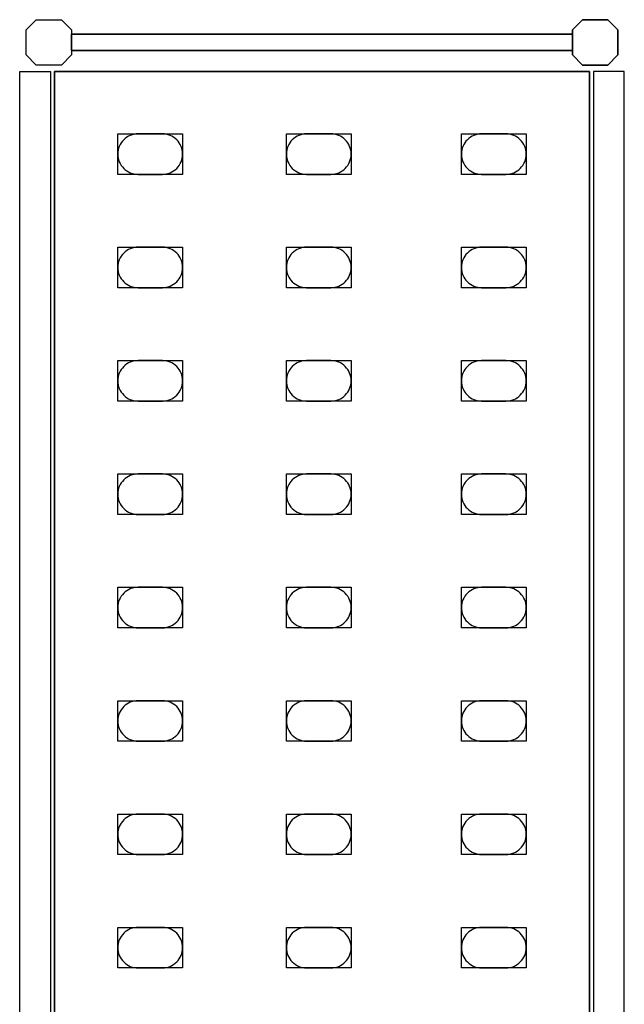
# Model space of a CAD drawing. Extents: x 0 to 2868, y -2503 to 0.
# Drawn here: x 130 to 503, y -1895 to -1287 of the extents above; entities that cross this region are included whole.
import ezdxf

# ---------------------------------------------------------------- set-up
doc = ezdxf.new("R2010")
doc.units = 0
doc.header["$LTSCALE"] = 50
doc.linetypes.add('CONTINUA', pattern=[0])
for name, color, linetype in [('IQ_200_2D', 1, 'CONTINUA'), ('IQ_200_3D', 9, 'CONTINUA'), ('IQ_204_2D', 7, 'CONTINUA'), ('IQ_204_3D', 252, 'CONTINUOUS')]:
    doc.layers.add(name, color=color, linetype=linetype)

msp = doc.modelspace()

# ---------------------------------------------------------------- linework, layer by layer
at = {"layer": 'IQ_200_2D'}
for points in [[(162.03, -1308.47), (155.77, -1314.73), (140.28, -1314.73), (134.03, -1308.47), (134.03, -1292.98), (140.28, -1286.73), (155.77, -1286.73), (162.03, -1292.98), (162.03, -1308.47)], [(471.03, -1308.47), (477.28, -1314.73), (492.77, -1314.73), (499.03, -1308.47), (499.03, -1292.98), (492.77, -1286.73), (477.28, -1286.73), (471.03, -1292.98), (471.03, -1308.47)], [(162.03, -1305.84), (162.03, -1295.62), (471.03, -1295.62), (471.03, -1305.84), (162.03, -1305.84)]]:
    msp.add_lwpolyline(points, dxfattribs=at)
for points in [[(149.03, -1318.73), (149.03, -2470.73), (130.03, -2470.73), (130.03, -1318.73)], [(484.03, -1318.73), (484.03, -2470.73), (503.03, -2470.73), (503.03, -1318.73)]]:
    msp.add_lwpolyline(points, close=True, dxfattribs=at)
at = {"layer": 'IQ_200_3D'}
for points in [[(162.03, -1308.47), (155.77, -1314.73), (140.28, -1314.73), (134.03, -1308.47), (134.03, -1292.98), (140.28, -1286.73), (155.77, -1286.73), (162.03, -1292.98), (162.03, -1308.47)], [(499.03, -1308.47), (492.77, -1314.73), (477.28, -1314.73), (471.03, -1308.47), (471.03, -1292.98), (477.28, -1286.73), (492.77, -1286.73), (499.03, -1292.98), (499.03, -1308.47)]]:
    msp.add_lwpolyline(points, dxfattribs=at)
at = {"layer": 'IQ_204_2D'}
msp.add_lwpolyline([(151.53, -2470.73), (151.53, -1318.73), (481.53, -1318.73), (481.53, -2470.73)], close=True, dxfattribs=at)
for points in [[(218.03, -1357.23), (203.03, -1357.23, 0.414214), (190.53, -1369.73, 0.414214), (203.03, -1382.23), (218.03, -1382.23, 0.414214), (230.53, -1369.73, 0.414214), (218.03, -1357.23, 0.414214)], [(322.03, -1357.23), (307.03, -1357.23, 0.414214), (294.53, -1369.73, 0.414214), (307.03, -1382.23), (322.03, -1382.23, 0.414214), (334.53, -1369.73, 0.414214), (322.03, -1357.23, 0.414214)], [(430.03, -1357.23), (415.03, -1357.23, 0.414214), (402.53, -1369.73, 0.414214), (415.03, -1382.23), (430.03, -1382.23, 0.414214), (442.53, -1369.73, 0.414214), (430.03, -1357.23, 0.414214)], [(218.03, -1427.23), (203.03, -1427.23, 0.414214), (190.53, -1439.73, 0.414214), (203.03, -1452.23), (218.03, -1452.23, 0.414214), (230.53, -1439.73, 0.414214), (218.03, -1427.23, 0.414214)], [(322.03, -1427.23), (307.03, -1427.23, 0.414214), (294.53, -1439.73, 0.414214), (307.03, -1452.23), (322.03, -1452.23, 0.414214), (334.53, -1439.73, 0.414214), (322.03, -1427.23, 0.414214)], [(430.03, -1427.23), (415.03, -1427.23, 0.414214), (402.53, -1439.73, 0.414214), (415.03, -1452.23), (430.03, -1452.23, 0.414214), (442.53, -1439.73, 0.414214), (430.03, -1427.23, 0.414214)], [(218.03, -1497.23), (203.03, -1497.23, 0.414214), (190.53, -1509.73, 0.414214), (203.03, -1522.23), (218.03, -1522.23, 0.414214), (230.53, -1509.73, 0.414214), (218.03, -1497.23, 0.414214)], [(322.03, -1497.23), (307.03, -1497.23, 0.414214), (294.53, -1509.73, 0.414214), (307.03, -1522.23), (322.03, -1522.23, 0.414214), (334.53, -1509.73, 0.414214), (322.03, -1497.23, 0.414214)], [(430.03, -1497.23), (415.03, -1497.23, 0.414214), (402.53, -1509.73, 0.414214), (415.03, -1522.23), (430.03, -1522.23, 0.414214), (442.53, -1509.73, 0.414214), (430.03, -1497.23, 0.414214)], [(218.03, -1567.23), (203.03, -1567.23, 0.414214), (190.53, -1579.73, 0.414214), (203.03, -1592.23), (218.03, -1592.23, 0.414214), (230.53, -1579.73, 0.414214), (218.03, -1567.23, 0.414214)], [(322.03, -1567.23), (307.03, -1567.23, 0.414214), (294.53, -1579.73, 0.414214), (307.03, -1592.23), (322.03, -1592.23, 0.414214), (334.53, -1579.73, 0.414214), (322.03, -1567.23, 0.414214)], [(430.03, -1567.23), (415.03, -1567.23, 0.414214), (402.53, -1579.73, 0.414214), (415.03, -1592.23), (430.03, -1592.23, 0.414214), (442.53, -1579.73, 0.414214), (430.03, -1567.23, 0.414214)], [(218.03, -1637.23), (203.03, -1637.23, 0.414214), (190.53, -1649.73, 0.414214), (203.03, -1662.23), (218.03, -1662.23, 0.414214), (230.53, -1649.73, 0.414214), (218.03, -1637.23, 0.414214)], [(322.03, -1637.23), (307.03, -1637.23, 0.414214), (294.53, -1649.73, 0.414214), (307.03, -1662.23), (322.03, -1662.23, 0.414214), (334.53, -1649.73, 0.414214), (322.03, -1637.23, 0.414214)], [(430.03, -1637.23), (415.03, -1637.23, 0.414214), (402.53, -1649.73, 0.414214), (415.03, -1662.23), (430.03, -1662.23, 0.414214), (442.53, -1649.73, 0.414214), (430.03, -1637.23, 0.414214)], [(218.03, -1707.23), (203.03, -1707.23, 0.414214), (190.53, -1719.73, 0.414214), (203.03, -1732.23), (218.03, -1732.23, 0.414214), (230.53, -1719.73, 0.414214), (218.03, -1707.23, 0.414214)], [(322.03, -1707.23), (307.03, -1707.23, 0.414214), (294.53, -1719.73, 0.414214), (307.03, -1732.23), (322.03, -1732.23, 0.414214), (334.53, -1719.73, 0.414214), (322.03, -1707.23, 0.414214)], [(430.03, -1707.23), (415.03, -1707.23, 0.414214), (402.53, -1719.73, 0.414214), (415.03, -1732.23), (430.03, -1732.23, 0.414214), (442.53, -1719.73, 0.414214), (430.03, -1707.23, 0.414214)], [(218.03, -1777.23), (203.03, -1777.23, 0.414214), (190.53, -1789.73, 0.414214), (203.03, -1802.23), (218.03, -1802.23, 0.414214), (230.53, -1789.73, 0.414214), (218.03, -1777.23, 0.414214)], [(322.03, -1777.23), (307.03, -1777.23, 0.414214), (294.53, -1789.73, 0.414214), (307.03, -1802.23), (322.03, -1802.23, 0.414214), (334.53, -1789.73, 0.414214), (322.03, -1777.23, 0.414214)], [(430.03, -1777.23), (415.03, -1777.23, 0.414214), (402.53, -1789.73, 0.414214), (415.03, -1802.23), (430.03, -1802.23, 0.414214), (442.53, -1789.73, 0.414214), (430.03, -1777.23, 0.414214)], [(218.03, -1847.23), (203.03, -1847.23, 0.414214), (190.53, -1859.73, 0.414214), (203.03, -1872.23), (218.03, -1872.23, 0.414214), (230.53, -1859.73, 0.414214), (218.03, -1847.23, 0.414214)], [(322.03, -1847.23), (307.03, -1847.23, 0.414214), (294.53, -1859.73, 0.414214), (307.03, -1872.23), (322.03, -1872.23, 0.414214), (334.53, -1859.73, 0.414214), (322.03, -1847.23, 0.414214)], [(430.03, -1847.23), (415.03, -1847.23, 0.414214), (402.53, -1859.73, 0.414214), (415.03, -1872.23), (430.03, -1872.23, 0.414214), (442.53, -1859.73, 0.414214), (430.03, -1847.23, 0.414214)]]:
    msp.add_lwpolyline(points, format="xyb", dxfattribs=at)
at = {"layer": 'IQ_204_3D'}
for points, elevation in [([(190.53, -1382.23), (190.53, -1357.23), (230.53, -1357.23), (230.53, -1382.23)], 252), ([(190.53, -1382.23), (190.53, -1357.23), (230.53, -1357.23), (230.53, -1382.23)], 552), ([(190.53, -1382.23), (190.53, -1357.23), (230.53, -1357.23), (230.53, -1382.23)], 852), ([(190.53, -1382.23), (190.53, -1357.23), (230.53, -1357.23), (230.53, -1382.23)], 1152), ([(294.53, -1382.23), (294.53, -1357.23), (334.53, -1357.23), (334.53, -1382.23)], 252), ([(294.53, -1382.23), (294.53, -1357.23), (334.53, -1357.23), (334.53, -1382.23)], 552), ([(294.53, -1382.23), (294.53, -1357.23), (334.53, -1357.23), (334.53, -1382.23)], 852), ([(294.53, -1382.23), (294.53, -1357.23), (334.53, -1357.23), (334.53, -1382.23)], 1152), ([(402.53, -1382.23), (402.53, -1357.23), (442.53, -1357.23), (442.53, -1382.23)], 252), ([(402.53, -1382.23), (402.53, -1357.23), (442.53, -1357.23), (442.53, -1382.23)], 552), ([(402.53, -1382.23), (402.53, -1357.23), (442.53, -1357.23), (442.53, -1382.23)], 852), ([(402.53, -1382.23), (402.53, -1357.23), (442.53, -1357.23), (442.53, -1382.23)], 1152), ([(190.53, -1452.23), (190.53, -1427.23), (230.53, -1427.23), (230.53, -1452.23)], 252), ([(190.53, -1452.23), (190.53, -1427.23), (230.53, -1427.23), (230.53, -1452.23)], 552), ([(190.53, -1452.23), (190.53, -1427.23), (230.53, -1427.23), (230.53, -1452.23)], 852), ([(190.53, -1452.23), (190.53, -1427.23), (230.53, -1427.23), (230.53, -1452.23)], 1152), ([(294.53, -1452.23), (294.53, -1427.23), (334.53, -1427.23), (334.53, -1452.23)], 252), ([(294.53, -1452.23), (294.53, -1427.23), (334.53, -1427.23), (334.53, -1452.23)], 552), ([(294.53, -1452.23), (294.53, -1427.23), (334.53, -1427.23), (334.53, -1452.23)], 852), ([(294.53, -1452.23), (294.53, -1427.23), (334.53, -1427.23), (334.53, -1452.23)], 1152), ([(402.53, -1452.23), (402.53, -1427.23), (442.53, -1427.23), (442.53, -1452.23)], 252), ([(402.53, -1452.23), (402.53, -1427.23), (442.53, -1427.23), (442.53, -1452.23)], 552), ([(402.53, -1452.23), (402.53, -1427.23), (442.53, -1427.23), (442.53, -1452.23)], 852), ([(402.53, -1452.23), (402.53, -1427.23), (442.53, -1427.23), (442.53, -1452.23)], 1152), ([(190.53, -1522.23), (190.53, -1497.23), (230.53, -1497.23), (230.53, -1522.23)], 1152), ([(190.53, -1522.23), (190.53, -1497.23), (230.53, -1497.23), (230.53, -1522.23)], 852), ([(190.53, -1522.23), (190.53, -1497.23), (230.53, -1497.23), (230.53, -1522.23)], 552), ([(190.53, -1522.23), (190.53, -1497.23), (230.53, -1497.23), (230.53, -1522.23)], 252), ([(294.53, -1522.23), (294.53, -1497.23), (334.53, -1497.23), (334.53, -1522.23)], 1152), ([(294.53, -1522.23), (294.53, -1497.23), (334.53, -1497.23), (334.53, -1522.23)], 852), ([(294.53, -1522.23), (294.53, -1497.23), (334.53, -1497.23), (334.53, -1522.23)], 552), ([(294.53, -1522.23), (294.53, -1497.23), (334.53, -1497.23), (334.53, -1522.23)], 252), ([(402.53, -1522.23), (402.53, -1497.23), (442.53, -1497.23), (442.53, -1522.23)], 1152), ([(402.53, -1522.23), (402.53, -1497.23), (442.53, -1497.23), (442.53, -1522.23)], 852), ([(402.53, -1522.23), (402.53, -1497.23), (442.53, -1497.23), (442.53, -1522.23)], 552), ([(402.53, -1522.23), (402.53, -1497.23), (442.53, -1497.23), (442.53, -1522.23)], 252), ([(190.53, -1592.23), (190.53, -1567.23), (230.53, -1567.23), (230.53, -1592.23)], 1152), ([(190.53, -1592.23), (190.53, -1567.23), (230.53, -1567.23), (230.53, -1592.23)], 852), ([(190.53, -1592.23), (190.53, -1567.23), (230.53, -1567.23), (230.53, -1592.23)], 552), ([(190.53, -1592.23), (190.53, -1567.23), (230.53, -1567.23), (230.53, -1592.23)], 252), ([(294.53, -1592.23), (294.53, -1567.23), (334.53, -1567.23), (334.53, -1592.23)], 1152), ([(294.53, -1592.23), (294.53, -1567.23), (334.53, -1567.23), (334.53, -1592.23)], 852), ([(294.53, -1592.23), (294.53, -1567.23), (334.53, -1567.23), (334.53, -1592.23)], 552), ([(294.53, -1592.23), (294.53, -1567.23), (334.53, -1567.23), (334.53, -1592.23)], 252), ([(402.53, -1592.23), (402.53, -1567.23), (442.53, -1567.23), (442.53, -1592.23)], 1152), ([(402.53, -1592.23), (402.53, -1567.23), (442.53, -1567.23), (442.53, -1592.23)], 852), ([(402.53, -1592.23), (402.53, -1567.23), (442.53, -1567.23), (442.53, -1592.23)], 552), ([(402.53, -1592.23), (402.53, -1567.23), (442.53, -1567.23), (442.53, -1592.23)], 252), ([(190.53, -1662.23), (190.53, -1637.23), (230.53, -1637.23), (230.53, -1662.23)], 1152), ([(190.53, -1662.23), (190.53, -1637.23), (230.53, -1637.23), (230.53, -1662.23)], 852), ([(190.53, -1662.23), (190.53, -1637.23), (230.53, -1637.23), (230.53, -1662.23)], 552), ([(190.53, -1662.23), (190.53, -1637.23), (230.53, -1637.23), (230.53, -1662.23)], 252), ([(294.53, -1662.23), (294.53, -1637.23), (334.53, -1637.23), (334.53, -1662.23)], 1152), ([(294.53, -1662.23), (294.53, -1637.23), (334.53, -1637.23), (334.53, -1662.23)], 852), ([(294.53, -1662.23), (294.53, -1637.23), (334.53, -1637.23), (334.53, -1662.23)], 552), ([(294.53, -1662.23), (294.53, -1637.23), (334.53, -1637.23), (334.53, -1662.23)], 252), ([(402.53, -1662.23), (402.53, -1637.23), (442.53, -1637.23), (442.53, -1662.23)], 1152), ([(402.53, -1662.23), (402.53, -1637.23), (442.53, -1637.23), (442.53, -1662.23)], 852), ([(402.53, -1662.23), (402.53, -1637.23), (442.53, -1637.23), (442.53, -1662.23)], 552), ([(402.53, -1662.23), (402.53, -1637.23), (442.53, -1637.23), (442.53, -1662.23)], 252), ([(190.53, -1732.23), (190.53, -1707.23), (230.53, -1707.23), (230.53, -1732.23)], 1152), ([(190.53, -1732.23), (190.53, -1707.23), (230.53, -1707.23), (230.53, -1732.23)], 852), ([(190.53, -1732.23), (190.53, -1707.23), (230.53, -1707.23), (230.53, -1732.23)], 552), ([(190.53, -1732.23), (190.53, -1707.23), (230.53, -1707.23), (230.53, -1732.23)], 252), ([(294.53, -1732.23), (294.53, -1707.23), (334.53, -1707.23), (334.53, -1732.23)], 1152), ([(294.53, -1732.23), (294.53, -1707.23), (334.53, -1707.23), (334.53, -1732.23)], 852), ([(294.53, -1732.23), (294.53, -1707.23), (334.53, -1707.23), (334.53, -1732.23)], 552), ([(294.53, -1732.23), (294.53, -1707.23), (334.53, -1707.23), (334.53, -1732.23)], 252), ([(402.53, -1732.23), (402.53, -1707.23), (442.53, -1707.23), (442.53, -1732.23)], 1152), ([(402.53, -1732.23), (402.53, -1707.23), (442.53, -1707.23), (442.53, -1732.23)], 852), ([(402.53, -1732.23), (402.53, -1707.23), (442.53, -1707.23), (442.53, -1732.23)], 552), ([(402.53, -1732.23), (402.53, -1707.23), (442.53, -1707.23), (442.53, -1732.23)], 252), ([(190.53, -1802.23), (190.53, -1777.23), (230.53, -1777.23), (230.53, -1802.23)], 252), ([(190.53, -1802.23), (190.53, -1777.23), (230.53, -1777.23), (230.53, -1802.23)], 552), ([(190.53, -1802.23), (190.53, -1777.23), (230.53, -1777.23), (230.53, -1802.23)], 852), ([(190.53, -1802.23), (190.53, -1777.23), (230.53, -1777.23), (230.53, -1802.23)], 1152), ([(294.53, -1802.23), (294.53, -1777.23), (334.53, -1777.23), (334.53, -1802.23)], 252), ([(294.53, -1802.23), (294.53, -1777.23), (334.53, -1777.23), (334.53, -1802.23)], 552), ([(294.53, -1802.23), (294.53, -1777.23), (334.53, -1777.23), (334.53, -1802.23)], 852), ([(294.53, -1802.23), (294.53, -1777.23), (334.53, -1777.23), (334.53, -1802.23)], 1152), ([(402.53, -1802.23), (402.53, -1777.23), (442.53, -1777.23), (442.53, -1802.23)], 252), ([(402.53, -1802.23), (402.53, -1777.23), (442.53, -1777.23), (442.53, -1802.23)], 552), ([(402.53, -1802.23), (402.53, -1777.23), (442.53, -1777.23), (442.53, -1802.23)], 852), ([(402.53, -1802.23), (402.53, -1777.23), (442.53, -1777.23), (442.53, -1802.23)], 1152), ([(190.53, -1872.23), (190.53, -1847.23), (230.53, -1847.23), (230.53, -1872.23)], 252), ([(190.53, -1872.23), (190.53, -1847.23), (230.53, -1847.23), (230.53, -1872.23)], 552), ([(190.53, -1872.23), (190.53, -1847.23), (230.53, -1847.23), (230.53, -1872.23)], 852), ([(190.53, -1872.23), (190.53, -1847.23), (230.53, -1847.23), (230.53, -1872.23)], 1152), ([(294.53, -1872.23), (294.53, -1847.23), (334.53, -1847.23), (334.53, -1872.23)], 252), ([(294.53, -1872.23), (294.53, -1847.23), (334.53, -1847.23), (334.53, -1872.23)], 552), ([(294.53, -1872.23), (294.53, -1847.23), (334.53, -1847.23), (334.53, -1872.23)], 852), ([(294.53, -1872.23), (294.53, -1847.23), (334.53, -1847.23), (334.53, -1872.23)], 1152), ([(402.53, -1872.23), (402.53, -1847.23), (442.53, -1847.23), (442.53, -1872.23)], 252), ([(402.53, -1872.23), (402.53, -1847.23), (442.53, -1847.23), (442.53, -1872.23)], 552), ([(402.53, -1872.23), (402.53, -1847.23), (442.53, -1847.23), (442.53, -1872.23)], 852), ([(402.53, -1872.23), (402.53, -1847.23), (442.53, -1847.23), (442.53, -1872.23)], 1152)]:
    msp.add_lwpolyline(points, close=True, dxfattribs=dict(at, elevation=elevation))

# ---------------------------------------------------------------- meshes
at = {"layer": 'IQ_200_3D'}
mesh = msp.add_polymesh((6, 3), dxfattribs=at)
for k, corner in enumerate([(471.03, -1305.84, 1450), (471.03, -1305.84, 1430), (471.03, -1305.84, 1430), (471.03, -1295.62, 1450), (471.03, -1295.62, 1430), (471.03, -1295.62, 1430), (162.03, -1295.62, 1450), (162.03, -1295.62, 1430), (471.03, -1295.62, 1430), (162.03, -1305.84, 1450), (162.03, -1305.84, 1430), (471.03, -1305.84, 1430), (162.03, -1305.84, 1450), (162.03, -1305.84, 1450), (471.03, -1305.84, 1450), (162.03, -1295.62, 1450), (162.03, -1295.62, 1450), (471.03, -1295.62, 1450)]):
    mesh.set_mesh_vertex(divmod(k, 3), corner)
mesh = msp.add_polymesh((6, 3), dxfattribs=at)
for k, corner in enumerate([(471.03, -1305.84, 785), (471.03, -1305.84, 765), (471.03, -1305.84, 765), (471.03, -1295.62, 785), (471.03, -1295.62, 765), (471.03, -1295.62, 765), (162.03, -1295.62, 785), (162.03, -1295.62, 765), (471.03, -1295.62, 765), (162.03, -1305.84, 785), (162.03, -1305.84, 765), (471.03, -1305.84, 765), (162.03, -1305.84, 785), (162.03, -1305.84, 785), (471.03, -1305.84, 785), (162.03, -1295.62, 785), (162.03, -1295.62, 785), (471.03, -1295.62, 785)]):
    mesh.set_mesh_vertex(divmod(k, 3), corner)
mesh = msp.add_polymesh((6, 3), dxfattribs=at)
for k, corner in enumerate([(471.03, -1305.84, 220), (471.03, -1305.84, 200), (471.03, -1305.84, 200), (471.03, -1295.62, 220), (471.03, -1295.62, 200), (471.03, -1295.62, 200), (162.03, -1295.62, 220), (162.03, -1295.62, 200), (471.03, -1295.62, 200), (162.03, -1305.84, 220), (162.03, -1305.84, 200), (471.03, -1305.84, 200), (162.03, -1305.84, 220), (162.03, -1305.84, 220), (471.03, -1305.84, 220), (162.03, -1295.62, 220), (162.03, -1295.62, 220), (471.03, -1295.62, 220)]):
    mesh.set_mesh_vertex(divmod(k, 3), corner)
mesh = msp.add_polymesh((6, 3), dxfattribs=at)
for k, corner in enumerate([(481.53, -1318.73, 1150), (481.53, -1318.73, 1120), (481.53, -1318.73, 1120), (481.53, -2470.73, 1150), (481.53, -2470.73, 1120), (481.53, -2470.73, 1120), (151.53, -2470.73, 1150), (151.53, -2470.73, 1120), (481.53, -2470.73, 1120), (151.53, -1318.73, 1150), (151.53, -1318.73, 1120), (481.53, -1318.73, 1120), (151.53, -1318.73, 1150), (151.53, -1318.73, 1150), (481.53, -1318.73, 1150), (151.53, -2470.73, 1150), (151.53, -2470.73, 1150), (481.53, -2470.73, 1150)]):
    mesh.set_mesh_vertex(divmod(k, 3), corner)
mesh = msp.add_polymesh((6, 3), dxfattribs=at)
for k, corner in enumerate([(481.53, -1318.73, 850), (481.53, -1318.73, 820), (481.53, -1318.73, 820), (481.53, -2470.73, 850), (481.53, -2470.73, 820), (481.53, -2470.73, 820), (151.53, -2470.73, 850), (151.53, -2470.73, 820), (481.53, -2470.73, 820), (151.53, -1318.73, 850), (151.53, -1318.73, 820), (481.53, -1318.73, 820), (151.53, -1318.73, 850), (151.53, -1318.73, 850), (481.53, -1318.73, 850), (151.53, -2470.73, 850), (151.53, -2470.73, 850), (481.53, -2470.73, 850)]):
    mesh.set_mesh_vertex(divmod(k, 3), corner)
mesh = msp.add_polymesh((6, 3), dxfattribs=at)
for k, corner in enumerate([(481.53, -1318.73, 550), (481.53, -1318.73, 520), (481.53, -1318.73, 520), (481.53, -2470.73, 550), (481.53, -2470.73, 520), (481.53, -2470.73, 520), (151.53, -2470.73, 550), (151.53, -2470.73, 520), (481.53, -2470.73, 520), (151.53, -1318.73, 550), (151.53, -1318.73, 520), (481.53, -1318.73, 520), (151.53, -1318.73, 550), (151.53, -1318.73, 550), (481.53, -1318.73, 550), (151.53, -2470.73, 550), (151.53, -2470.73, 550), (481.53, -2470.73, 550)]):
    mesh.set_mesh_vertex(divmod(k, 3), corner)
mesh = msp.add_polymesh((6, 3), dxfattribs=at)
for k, corner in enumerate([(481.53, -1318.73, 250), (481.53, -1318.73, 220), (481.53, -1318.73, 220), (481.53, -2470.73, 250), (481.53, -2470.73, 220), (481.53, -2470.73, 220), (151.53, -2470.73, 250), (151.53, -2470.73, 220), (481.53, -2470.73, 220), (151.53, -1318.73, 250), (151.53, -1318.73, 220), (481.53, -1318.73, 220), (151.53, -1318.73, 250), (151.53, -1318.73, 250), (481.53, -1318.73, 250), (151.53, -2470.73, 250), (151.53, -2470.73, 250), (481.53, -2470.73, 250)]):
    mesh.set_mesh_vertex(divmod(k, 3), corner)

doc.saveas('drawing.dxf')
